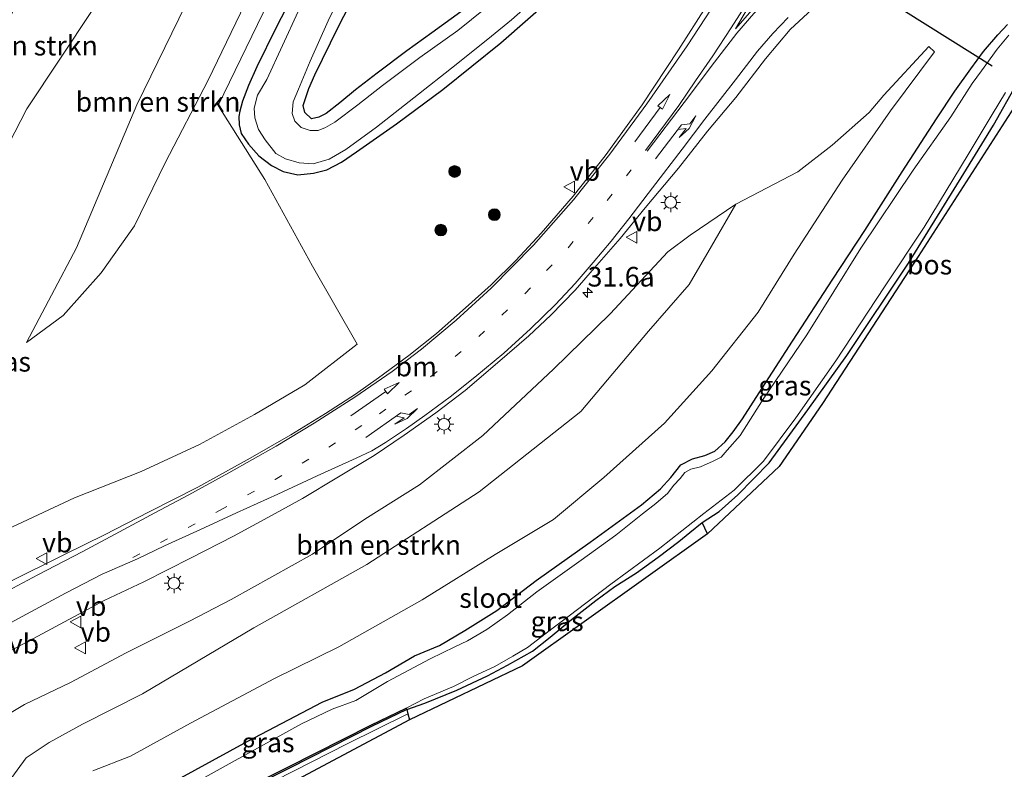
# Model space of a CAD drawing. Units: metres. Extents: x 129997 to 140001, y 512498 to 518753.
# Drawn here: x 131173 to 131299, y 517753 to 517848 of the extents above; entities that cross this region are included whole.
import ezdxf
from ezdxf.enums import TextEntityAlignment as Align

# ---------------------------------------------------------------- set-up
doc = ezdxf.new("R2010")
doc.units = ezdxf.units.M
doc.linetypes.add('VW-1-3_STREEP', pattern=[4, 1, -3])
doc.layers.get('0').update_dxf_attribs({"lineweight": 25})
for name, color, linetype, lineweight in [('B-ME-AM-KILOMETR-S-B1', 7, 'Continuous', 18), ('B-ME-GR-BOMENSTRUIKEN-GV-B6', 93, 'Continuous', 18), ('B-ME-GR-BOOM-S-B1', 93, 'Continuous', 18), ('B-ME-GW-KRUINLIJN-L-B1', 93, 'Continuous', 18), ('B-ME-GW-TEENLIJN-L-B1', 93, 'Continuous', 18), ('B-ME-IE-GRASLAND-GV-B6', 93, 'Continuous', 18), ('B-ME-IE-GRONDWERKLIJN-GROND_INGERICHT-GV-B6', 253, 'Continuous', 18), ('B-ME-IE-MEUBILAIR_WEGMEUBILAIR-LICHTMAST-S-B1', 8, 'Continuous', 18), ('B-ME-OG-WATER-GV-B6', 153, 'Continuous', 18), ('B-ME-VH-VERH_SOORT-BITUMEN-GV-B6', 8, 'IE-TERREINAFSCHEIDING-NATUURLIJK-HOUTWAL', 18), ('B-ME-VW-MARKERING-13STREEP-045-L-B1', 255, 'VW-1-3_STREEP', 18), ('B-ME-VW-MARKERING-PIJLRD750-S-B1', 7, 'Continuous', 18), ('B-ME-VW-MARKERING-PIJLRE750-S-B1', 7, 'Continuous', 18), ('B-ME-VW-MARKERING-STREEP-015-L-B1', 7, 'Continuous', 18), ('B-ME-VW-MARKERING-VLAKMARK-GV-B6', 7, 'Continuous', 18), ('B-ME-VW-MEUBILAIR_WEGMEUBILAIR-VERKEERSBORD-S-B1', 8, 'Continuous', 18)]:
    doc.layers.add(name, color=color, linetype=linetype, lineweight=lineweight)
for name, color, linetype in [('B-ME-GR-BOS-GV-B6', 10, 'Continuous'), ('B-ME-GW-INSTEEKWATERGANG-L-B1', 10, 'Continuous'), ('B-ME-IE-TERREINAFSCHEIDING-HAAGRASTER-L-B1', 10, 'Continuous'), ('B-ME-KG-KADASTRAAL-OPNAMEDTMGRENS-L-B1', 10, 'Continuous'), ('B-ME-KW-DUIKER-L-B1', 10, 'Continuous'), ('B-ME-OB-BESCHOEIING-GV-B6', 10, 'Continuous')]:
    doc.layers.add(name, color=color, linetype=linetype)
doc.styles.add('NLCS-ISO', font='NLCS-ISO.TTF')
doc.linetypes.add('IE-TERREINAFSCHEIDING-NATUURLIJK-HOUTWAL', pattern='A,7,-1.5,[67,NLCS.SHX,S=0.75,R=45,X=0,Y=0],-1.5,7,-1.5,[70,NLCS.SHX,S=0.75,R=0,X=0,Y=0],-1.5', length=20)

# ---------------------------------------------------------------- blocks, each defined once
blk = doc.blocks.new('hecto')
for p, q in [((0, 0.625), (-0.625, 0)), ((0, -0.625), (0, 0.625)), ((-0.625, 0), (0.625, 0)), ((0.625, 0), (0, -0.625))]:
    blk.add_line(p, q)
blk = doc.blocks.new('pijl')
for p, q in [((0, 0, 0.1), (5.45, 0, 0.1)), ((7.5, 0, 0.1), (5.45, 0.375, 0.1)), ((5.45, 0.375, 0.1), (5.45, -0.375, 0.1)), ((5.45, -0.375, 0.1), (7.5, 0, 0.1))]:
    blk.add_line(p, q)
blk = doc.blocks.new('pijlr')
for p, q in [((0, 0, 0.1), (5.45, 0, 0.1)), ((5.45, -0.75, 0.1), (4.7, 0, 0.1)), ((6.2, -0.75, 0.1), (5.45, 0, 0.1)), ((4, -0.75, 0.1), (5.45, -0.75, 0.1)), ((5.7, -1.05, 0.1), (4, -0.75, 0.1)), ((7.5, -0.75, 0.1), (5.7, -1.05, 0.1)), ((7.5, -0.75, 0.1), (6.2, -0.75, 0.1))]:
    blk.add_line(p, q)
blk = doc.blocks.new('boom')
h = blk.add_hatch(color=256)
edge = h.paths.add_edge_path()
edge.add_arc((0, 0), 0.75, 0, 360)
blk.add_circle((0, 0), 0.75)
blk = doc.blocks.new('lantaarnpaal')
for p, q in [((-0.75, 0), (-1.25, 0)), ((-0.88, 0.88), (-0.53, 0.53)), ((0, 0.75), (0, 1.25)), ((0.53, 0.53), (0.88, 0.88)), ((0.75, 0), (1.25, 0)), ((-0.53, -0.53), (-0.88, -0.88)), ((0, -0.75), (0, -1.25)), ((0.53, -0.53), (0.88, -0.88))]:
    blk.add_line(p, q)
blk.add_circle((0, 0), 0.75)
blk = doc.blocks.new('verkeersbord')
for p, q in [((0, 0.75), (-0.75, -0.625)), ((0.75, -0.625), (0, 0.75)), ((-0.75, -0.625), (0.75, -0.625))]:
    blk.add_line(p, q)

msp = doc.modelspace()

# ---------------------------------------------------------------- linework, layer by layer
at = {"layer": 'B-ME-GR-BOMENSTRUIKEN-GV-B6'}
for points in [[(131127.332, 517765.361, 2.384), (131124.768, 517769.244, 4.483), (131131.858, 517780.423, 4.311), (131140.778, 517794.692, 4.213), (131151.626, 517813.584, 4.283), (131162.266, 517831.525, 4.193), (131172.295, 517848.762, 4.083), (131182.631, 517868.362, 3.821), (131191.974, 517885.512, 3.592), (131201.664, 517904.163, 3.899), (131205.24, 517910.463, 3.486), (131205.921, 517911.953, 3.343), (131206.876, 517912.085, 2.865), (131211.464, 517908.905, 0.08), (131205.826, 517895.949, 0.023), (131200.569, 517885.456, 0.007), (131195.246, 517874.586, 0.019), (131189.135, 517863.09, 0.219), (131182.729, 517849.436, 0.064), (131174.293, 517836.762, 0.288), (131165.042, 517818.857, 0.203), (131152.376, 517800.078, 0.68), (131139.038, 517781.5, 1.452), (131127.332, 517765.361, 2.384)], [(131225.582, 517903.639, -2.081), (131225.314, 517901.212, -2.011), (131222.872, 517894.157, -2.085), (131214.477, 517878.299, -2.162), (131206.204, 517858.698, -2.575), (131197.403, 517840.431, -1.921), (131191.943, 517829.898, -1.713), (131188.009, 517821.847, -1.431), (131183.763, 517815.886, -1.092), (131178.942, 517810.446, -1.068), (131174.273, 517807.004, -0.573), (131180.643, 517819.066, -0.671), (131188.318, 517837.311, -0.484), (131198.128, 517857.442, -0.467), (131205.423, 517872.213, -0.537), (131210.767, 517881.837, -0.512), (131215.263, 517893.22, -0.341), (131218.809, 517901.286, -0.32), (131219.609, 517906.233, -0.345), (131225.582, 517903.639, -2.081)], [(131198.128, 517857.442, -0.467), (131188.318, 517837.311, -0.484), (131180.643, 517819.066, -0.671), (131174.273, 517807.004, -0.573), (131178.942, 517810.446, -1.068), (131183.763, 517815.886, -1.092), (131188.009, 517821.847, -1.431), (131191.943, 517829.898, -1.713), (131197.403, 517840.431, -1.921), (131206.204, 517858.698, -2.575)], [(131205.138, 517850.513, -2.587), (131198.703, 517837.214, -2.093), (131204.615, 517827.753, -2.407), (131210.714, 517816.735, -1.966), (131216.415, 517806.782, -1.721), (131209.737, 517801.607, -1.178), (131203.3, 517797.801, -0.904), (131196.301, 517793.971, -0.598), (131188.881, 517790.527, -0.373), (131180.36, 517787.196, 0.019), (131170.423, 517782.553, 0.252)], [(131165.042, 517818.857, 0.203), (131174.293, 517836.762, 0.288), (131182.729, 517849.436, 0.064)], [(131264.638, 517824.613, -2.44), (131272.538, 517828.748, -2.411), (131276.932, 517832.145, -2.399), (131281.64, 517836.317, -2.387), (131283.496, 517838.509, -2.387), (131289.251, 517844.723, -2.309), (131289.977, 517844.032, -2.309), (131284.381, 517836.516, -2.362), (131278.212, 517827.7, -2.489), (131272.098, 517818.232, -2.526), (131267.5, 517810.854, -2.538), (131261.597, 517803.357, -2.599), (131255.545, 517796.705, -2.595), (131247.848, 517789.783, -2.493), (131241.427, 517784.412, -2.493), (131233.984, 517779.961, -2.448), (131224.673, 517774.194, -2.236), (131214.041, 517768.198, -2.089), (131205.875, 517764.147, -2.121), (131195.139, 517758.452, -1.991), (131187.512, 517754.224, -1.835), (131182.693, 517752.376, -1.582)], [(131168.161, 517757.334, 0.697), (131173.984, 517760.847, 0.272), (131179.88, 517763.614, 0.088), (131186.944, 517767.415, -0.234), (131195.012, 517771.448, -0.414), (131200.348, 517774.204, -0.573), (131210.709, 517780.009, -0.945), (131217.374, 517784.466, -0.933), (131224.347, 517788.842, -1.002), (131232.423, 517795.137, -1.227), (131241.398, 517803.573, -1.447), (131248.647, 517810.649, -1.68), (131256.007, 517818.562, -1.852), (131258.824, 517820.654, -2.109), (131264.638, 517824.613, -2.44), (131261.565, 517819.287, -2.26), (131258.713, 517814.397, -2.338), (131253.531, 517808.432, -2.432), (131244.879, 517798.189, -2.366), (131231.945, 517787.946, -2.252), (131217.609, 517778.67, -2.023), (131203.246, 517770.617, -1.905), (131189.039, 517762.206, -1.713), (131181.377, 517758.311, -1.631), (131177.16, 517755.993, -1.476), (131174.232, 517754.013, -1.472), (131171.597, 517750.398, -1.517)], [(131171.597, 517750.398, -1.517), (131174.232, 517754.013, -1.472), (131177.16, 517755.993, -1.476), (131181.377, 517758.311, -1.631), (131189.039, 517762.206, -1.713), (131203.246, 517770.617, -1.905), (131217.609, 517778.67, -2.023), (131231.945, 517787.946, -2.252), (131244.879, 517798.189, -2.366), (131253.531, 517808.432, -2.432), (131258.713, 517814.397, -2.338), (131261.565, 517819.287, -2.26), (131264.638, 517824.613, -2.44)]]:
    msp.add_polyline3d(points, dxfattribs=at)
at = {"layer": 'B-ME-GR-BOS-GV-B6'}
msp.add_polyline3d([(131318.209, 517835.836, -2.812), (131316.843, 517834.858, -2.812), (131302.399, 517840.571, -2.812), (131287.888, 517817.935, -2.812), (131275.695, 517799.196, -2.812), (131270.178, 517791.186, -2.812), (131261.027, 517782.569, -2.693), (131260.343, 517784.019, -2.787), (131262.538, 517785.416, -2.787), (131264.904, 517787.576, -2.787), (131268.917, 517791.645, -2.787), (131273.817, 517798.4, -2.787), (131278.807, 517805.307, -2.742), (131286.659, 517817.083, -2.812), (131293.714, 517828.549, -2.812), (131297.499, 517834.717, -2.812), (131300.518, 517840.048, -2.812), (131301.867, 517841.342, -2.812), (131303.056, 517841.772, -2.812), (131304.609, 517841.533, -2.812), (131317.808, 517836.649, -2.812), (131318.209, 517835.836, -2.812)], dxfattribs=at)
at = {"layer": 'B-ME-GW-INSTEEKWATERGANG-L-B1'}
for points in [[(131229.594, 517849.156, -2.587), (131225.933, 517846.46, -2.583), (131222.743, 517844.16, -2.583), (131218.937, 517841.338, -2.583), (131216.196, 517839.189, -2.452), (131214.172, 517837.553, -2.452), (131212.43, 517836.169, -2.489), (131211.517, 517835.726, -2.513), (131210.589, 517835.499, -2.513), (131209.744, 517836.31, -2.513), (131209.497, 517837.223, -2.538), (131210.245, 517839.362, -2.534), (131210.991, 517841.133, -2.534), (131213.989, 517847.181, -2.53), (131218.358, 517855.74, -2.53)], [(131210.038, 517854.854, -2.758), (131206.037, 517847.079, -2.734), (131203.614, 517842.137, -2.734), (131202.55, 517839.761, -2.734), (131201.764, 517837.751, -2.738), (131201.435, 517836.501, -2.738), (131201.329, 517835.806, -2.738), (131201.348, 517834.749, -2.738), (131201.599, 517833.626, -2.738), (131202.569, 517832.286, -2.738), (131203.88, 517830.778, -2.771), (131205.482, 517829.55, -2.832), (131206.961, 517828.785, -2.869), (131208.852, 517828.385, -2.893), (131210.83, 517828.583, -2.889), (131212.534, 517829.018, -2.889), (131214.409, 517829.997, -2.889), (131216.326, 517831.284, -2.869), (131221.43, 517834.889, -2.869), (131227.293, 517839.245, -2.869), (131234.723, 517845.179, -2.877), (131241.227, 517850.975, -2.955)], [(131193.466, 517751.226, -2.236), (131202.447, 517756.131, -2.334), (131211.947, 517761.119, -2.448), (131216.058, 517762.779, -2.395), (131220.019, 517764.859, -2.411), (131223.711, 517767.02, -2.505), (131226.883, 517768.371, -2.522), (131230.132, 517770.28, -2.595), (131234.197, 517772.819, -2.595), (131239.197, 517776.64, -2.599), (131246.094, 517781.509, -2.644), (131252.649, 517786.3, -2.665), (131255.041, 517788.347, -2.816), (131256.39, 517789.788, -2.828), (131257.657, 517791.372, -2.795), (131259.147, 517792.16, -2.795), (131260.723, 517792.563, -2.795), (131261.97, 517793.129, -2.795), (131263.303, 517794.299, -2.795), (131264.294, 517795.601, -2.795), (131265.489, 517797.257, -2.787), (131267.613, 517800.583, -2.742), (131271.885, 517807.159, -2.746), (131277.02, 517815.042, -2.754), (131281.109, 517821.254, -2.726), (131285.837, 517828.751, -2.636), (131290.244, 517835.512, -2.624), (131292.564, 517839.019, -2.624), (131294.615, 517841.885, -2.575), (131296.233, 517844.102, -2.575), (131298.023, 517846.231, -2.575), (131299.29, 517847.535, -2.575)], [(131222.731, 517760.187, -2.567), (131225.037, 517760.997, -2.66), (131229.104, 517762.655, -2.693), (131233.019, 517764.491, -2.722), (131235.558, 517765.843, -2.722), (131238.758, 517767.611, -2.722), (131241.007, 517769.402, -2.726), (131243.718, 517771.662, -2.726), (131246.796, 517774.106, -2.726), (131249.253, 517775.852, -2.726), (131251.988, 517777.631, -2.726), (131254.759, 517779.611, -2.722), (131257.383, 517781.622, -2.722), (131258.804, 517782.773, -2.722), (131260.343, 517784.019, -2.787), (131262.538, 517785.416, -2.787), (131264.904, 517787.576, -2.787), (131268.917, 517791.645, -2.787), (131273.817, 517798.4, -2.787), (131278.807, 517805.307, -2.742), (131286.659, 517817.083, -2.812), (131293.714, 517828.549, -2.812), (131297.499, 517834.717, -2.812), (131300.518, 517840.048, -2.812)]]:
    msp.add_polyline3d(points, dxfattribs=at)
at = {"layer": 'B-ME-GW-KRUINLIJN-L-B1'}
msp.add_polyline3d([(131212.293, 517915.555, -0.042), (131213.735, 517914.679, -0.042), (131215.446, 517913.186, -0.12), (131216.695, 517911.665, -0.206), (131218.348, 517909.794, -0.259), (131219.146, 517908.426, -0.259), (131219.609, 517906.233, -0.345), (131218.809, 517901.286, -0.32), (131215.263, 517893.22, -0.341), (131210.767, 517881.837, -0.512), (131205.423, 517872.213, -0.537), (131198.128, 517857.442, -0.467), (131188.318, 517837.311, -0.484), (131180.643, 517819.066, -0.671), (131174.273, 517807.004, -0.573)], dxfattribs=at)
at = {"layer": 'B-ME-GW-TEENLIJN-L-B1'}
for points in [[(131174.273, 517807.004, -0.573), (131178.942, 517810.446, -1.068), (131183.763, 517815.886, -1.092), (131188.009, 517821.847, -1.431), (131191.943, 517829.898, -1.713), (131197.403, 517840.431, -1.921), (131206.204, 517858.698, -2.575), (131214.477, 517878.299, -2.162), (131222.872, 517894.157, -2.085), (131225.314, 517901.212, -2.011), (131225.582, 517903.639, -2.081), (131225.549, 517905.372, -2.089), (131225.249, 517906.881, -2.093), (131224.902, 517908.27, -2.052), (131224.301, 517909.186, -1.982), (131223.228, 517910.683, -2.007), (131221.84, 517912.1, -2.003), (131217.54, 517915.918, -1.978), (131214.193, 517918.956, -2.011), (131209.418, 517922.777, -2.015)], [(131066.951, 517682.368, 4.899), (131073.536, 517691.997, 4.56), (131080.674, 517702.028, 4.458), (131087.698, 517710.6, 4.373), (131095.569, 517722.153, 3.915), (131104.755, 517734.476, 3.552), (131112.994, 517745.318, 3.2), (131120.117, 517754.932, 2.792), (131125.261, 517761.633, 2.424), (131127.332, 517765.361, 2.384), (131139.038, 517781.5, 1.452), (131152.376, 517800.078, 0.68), (131165.042, 517818.857, 0.203), (131174.293, 517836.762, 0.288), (131182.729, 517849.436, 0.064), (131189.135, 517863.09, 0.219), (131195.246, 517874.586, 0.019), (131200.569, 517885.456, 0.007), (131205.826, 517895.949, 0.023), (131211.464, 517908.905, 0.08), (131212.38, 517911.355, 0.105), (131212.591, 517913.041, 0.08), (131212.576, 517914.401, 0.007), (131212.293, 517915.555, -0.042)], [(131144.184, 517718.961, -1.815), (131147.081, 517724.988, -1.611), (131153.125, 517731.81, -1.566), (131159.279, 517738.957, -1.333), (131166.221, 517744.967, -1.464), (131171.597, 517750.398, -1.517), (131174.232, 517754.013, -1.472), (131177.16, 517755.993, -1.476), (131181.377, 517758.311, -1.631), (131189.039, 517762.206, -1.713), (131203.246, 517770.617, -1.905), (131217.609, 517778.67, -2.023), (131231.945, 517787.946, -2.252), (131244.879, 517798.189, -2.366), (131253.531, 517808.432, -2.432), (131258.713, 517814.397, -2.338), (131261.565, 517819.287, -2.26), (131264.638, 517824.613, -2.44)]]:
    msp.add_polyline3d(points, dxfattribs=at)
at = {"layer": 'B-ME-IE-GRASLAND-GV-B6'}
for points in [[(131232.714, 517849.568, -3.204), (131229.217, 517846.763, -3.204), (131224.399, 517843.333, -3.204), (131219.642, 517839.776, -3.204), (131216.468, 517837.292, -3.204), (131213.563, 517835.098, -3.204), (131212.356, 517834.392, -3.204), (131211.419, 517834.016, -3.204), (131210.391, 517834.005, -3.204), (131209.25, 517834.383, -3.204), (131208.474, 517835.229, -3.204), (131208.103, 517836.189, -3.204), (131208.232, 517837.679, -3.204), (131208.94, 517839.293, -3.204), (131210.399, 517842.874, -3.204), (131212.722, 517848.02, -3.204), (131217.125, 517856.908, -3.204)], [(131229.594, 517849.156, -2.587), (131225.933, 517846.46, -2.583), (131222.743, 517844.16, -2.583), (131218.937, 517841.338, -2.583), (131216.196, 517839.189, -2.452), (131214.172, 517837.553, -2.452), (131212.43, 517836.169, -2.489), (131211.517, 517835.726, -2.513), (131210.589, 517835.499, -2.513), (131209.744, 517836.31, -2.513), (131209.497, 517837.223, -2.538), (131210.245, 517839.362, -2.534), (131210.991, 517841.133, -2.534), (131213.989, 517847.181, -2.53), (131218.358, 517855.74, -2.53)], [(131218.358, 517855.74, -2.53), (131213.989, 517847.181, -2.53), (131210.991, 517841.133, -2.534), (131210.245, 517839.362, -2.534), (131209.497, 517837.223, -2.538), (131209.744, 517836.31, -2.513), (131210.589, 517835.499, -2.513), (131211.517, 517835.726, -2.513), (131212.43, 517836.169, -2.489), (131214.172, 517837.553, -2.452), (131216.196, 517839.189, -2.452), (131218.937, 517841.338, -2.583), (131222.743, 517844.16, -2.583), (131225.933, 517846.46, -2.583), (131229.594, 517849.156, -2.587)], [(131210.038, 517854.854, -2.758), (131206.037, 517847.079, -2.734), (131203.614, 517842.137, -2.734), (131202.55, 517839.761, -2.734), (131201.764, 517837.751, -2.738), (131201.435, 517836.501, -2.738), (131201.329, 517835.806, -2.738), (131201.348, 517834.749, -2.738), (131201.599, 517833.626, -2.738), (131202.569, 517832.286, -2.738), (131203.88, 517830.778, -2.771), (131205.482, 517829.55, -2.832), (131206.961, 517828.785, -2.869), (131208.852, 517828.385, -2.893), (131210.83, 517828.583, -2.889), (131212.534, 517829.018, -2.889), (131214.409, 517829.997, -2.889), (131216.326, 517831.284, -2.869), (131221.43, 517834.889, -2.869), (131227.293, 517839.245, -2.869), (131234.723, 517845.179, -2.877), (131241.227, 517850.975, -2.955)], [(131241.227, 517850.975, -2.955), (131234.723, 517845.179, -2.877), (131227.293, 517839.245, -2.869), (131221.43, 517834.889, -2.869), (131216.326, 517831.284, -2.869), (131214.409, 517829.997, -2.889), (131212.534, 517829.018, -2.889), (131210.83, 517828.583, -2.889), (131208.852, 517828.385, -2.893), (131206.961, 517828.785, -2.869), (131205.482, 517829.55, -2.832), (131203.88, 517830.778, -2.771), (131202.569, 517832.286, -2.738), (131201.599, 517833.626, -2.738), (131201.348, 517834.749, -2.738), (131201.329, 517835.806, -2.738), (131201.435, 517836.501, -2.738), (131201.764, 517837.751, -2.738), (131202.55, 517839.761, -2.734), (131203.614, 517842.137, -2.734), (131206.037, 517847.079, -2.734), (131210.038, 517854.854, -2.758)], [(131209.007, 517829.914, -3.204), (131210.803, 517829.763, -3.204), (131212.826, 517830.377, -3.204), (131214.944, 517831.613, -3.204), (131218.863, 517834.461, -3.204), (131223.614, 517838.194, -3.204), (131229.006, 517842.435, -3.204), (131233.531, 517846.064, -3.204), (131236.06, 517848.117, -3.204), (131240.356, 517851.958, -3.204)], [(131168.178, 517765.553, 0.689), (131175.713, 517769.546, 0.362), (131180.831, 517772.318, 0.162), (131184.135, 517774.102, 0.039), (131189.19, 517776.457, -0.145), (131195.221, 517779.547, -0.373), (131200.627, 517782.297, -0.496), (131205.497, 517784.91, -0.635), (131209.419, 517787.101, -0.761), (131213.805, 517789.716, -0.806), (131218.559, 517792.584, -0.921), (131222.394, 517795.169, -0.998), (131226.418, 517798.023, -1.125), (131230.148, 517800.875, -1.206), (131234.277, 517804.404, -1.296), (131238.272, 517807.818, -1.415), (131241.063, 517810.472, -1.464), (131244.187, 517813.651, -1.574), (131246.653, 517816.52, -1.648), (131249.894, 517820.25, -1.746), (131253.119, 517824.172, -1.848), (131257.326, 517829.233, -1.921), (131261.062, 517833.941, -2.011), (131264.633, 517838.228, -1.974), (131268.423, 517843.136, -2.064), (131271.588, 517846.91, -2.052), (131274.926, 517850.007, -2.076)], [(131170.423, 517782.553, 0.252), (131180.36, 517787.196, 0.019), (131188.881, 517790.527, -0.373), (131196.301, 517793.971, -0.598), (131203.3, 517797.801, -0.904), (131209.737, 517801.607, -1.178), (131216.415, 517806.782, -1.721), (131210.714, 517816.735, -1.966), (131204.615, 517827.753, -2.407), (131198.703, 517837.214, -2.093), (131205.138, 517850.513, -2.587)], [(131260.891, 517849.819, -1.938), (131257.362, 517844.289, -1.929), (131252.703, 517837.271, -1.946), (131248.003, 517830.78, -1.942), (131243.909, 517825.659, -1.778), (131239.844, 517820.926, -1.705), (131236.609, 517817.454, -1.652), (131233.492, 517814.349, -1.55), (131230.188, 517811.388, -1.394), (131226.521, 517808.153, -1.366), (131222.998, 517805.323, -1.325), (131219.136, 517802.486, -1.243), (131216.204, 517800.408, -1.137), (131212.365, 517797.933, -1.064), (131207.96, 517795.231, -0.916), (131202.774, 517792.245, -0.606), (131196.087, 517788.521, -0.381), (131189.893, 517785.385, -0.104), (131184.213, 517782.451, -0.002), (131179.172, 517779.998, 0.256), (131171.932, 517776.394, 0.619)], [(131208.884, 517849.197, -3.204), (131204.889, 517840.519, -3.204), (131203.697, 517838.516, -3.204), (131203.284, 517836.861, -3.204), (131203.376, 517835.615, -3.204), (131203.832, 517834.164, -3.204), (131204.652, 517832.837, -3.204), (131206.031, 517831.082, -3.204), (131207.258, 517830.388, -3.204), (131209.007, 517829.914, -3.204)], [(131193.466, 517751.226, -2.236), (131202.447, 517756.131, -2.334), (131211.947, 517761.119, -2.448), (131216.058, 517762.779, -2.395), (131220.019, 517764.859, -2.411), (131223.711, 517767.02, -2.505), (131226.883, 517768.371, -2.522), (131230.132, 517770.28, -2.595), (131234.197, 517772.819, -2.595), (131239.197, 517776.64, -2.599), (131246.094, 517781.509, -2.644), (131252.649, 517786.3, -2.665), (131255.041, 517788.347, -2.816), (131256.39, 517789.788, -2.828), (131257.657, 517791.372, -2.795), (131259.147, 517792.16, -2.795), (131260.723, 517792.563, -2.795), (131261.97, 517793.129, -2.795), (131263.303, 517794.299, -2.795), (131264.294, 517795.601, -2.795), (131265.489, 517797.257, -2.787), (131267.613, 517800.583, -2.742), (131271.885, 517807.159, -2.746), (131277.02, 517815.042, -2.754), (131281.109, 517821.254, -2.726), (131285.837, 517828.751, -2.636), (131290.244, 517835.512, -2.624), (131292.564, 517839.019, -2.624), (131294.615, 517841.885, -2.575), (131296.233, 517844.102, -2.575), (131298.023, 517846.231, -2.575), (131299.29, 517847.535, -2.575)], [(131299.29, 517847.535, -2.575), (131298.023, 517846.231, -2.575), (131296.233, 517844.102, -2.575), (131294.615, 517841.885, -2.575), (131292.564, 517839.019, -2.624), (131290.244, 517835.512, -2.624), (131285.837, 517828.751, -2.636), (131281.109, 517821.254, -2.726), (131277.02, 517815.042, -2.754), (131271.885, 517807.159, -2.746), (131267.613, 517800.583, -2.742), (131265.489, 517797.257, -2.787), (131264.294, 517795.601, -2.795), (131263.303, 517794.299, -2.795), (131261.97, 517793.129, -2.795), (131260.723, 517792.563, -2.795), (131259.147, 517792.16, -2.795), (131257.657, 517791.372, -2.795), (131256.39, 517789.788, -2.828), (131255.041, 517788.347, -2.816), (131252.649, 517786.3, -2.665), (131246.094, 517781.509, -2.644), (131239.197, 517776.64, -2.599), (131234.197, 517772.819, -2.595), (131230.132, 517770.28, -2.595), (131226.883, 517768.371, -2.522), (131223.711, 517767.02, -2.505), (131220.019, 517764.859, -2.411), (131216.058, 517762.779, -2.395), (131211.947, 517761.119, -2.448), (131202.447, 517756.131, -2.334), (131193.466, 517751.226, -2.236)], [(131299.429, 517846.191, -3.093), (131297.952, 517844.408, -3.093), (131295.945, 517841.634, -3.093), (131294.785, 517840.02, -3.093), (131292.032, 517835.742, -3.093), (131287.238, 517828.941, -3.093), (131280.57, 517819.031, -3.093), (131273.695, 517807.982, -3.093), (131268.117, 517799.771, -3.093), (131265.218, 517795.119, -3.093), (131263.567, 517793.265, -3.093), (131262.785, 517792.358, -3.093), (131261.761, 517791.838, -3.093), (131260.14, 517791.128, -3.093), (131258.936, 517790.837, -3.093), (131258.163, 517790.408, -3.093), (131257.571, 517789.643, -3.093), (131256.727, 517788.731, -3.093), (131256.002, 517787.773, -3.093), (131254.457, 517786.464, -3.093), (131252.778, 517785.133, -3.093), (131249.355, 517782.435, -3.093), (131244.951, 517779.248, -3.093), (131239.302, 517775.184, -3.093), (131235.572, 517772.248, -3.093), (131232.926, 517770.408, -3.093), (131230.471, 517768.94, -3.093), (131228.824, 517768.167, -3.093), (131225.705, 517766.63, -3.093), (131220.262, 517763.772, -3.093), (131216.237, 517761.325, -3.093), (131213.201, 517760.218, -3.093), (131209.293, 517758.373, -3.093), (131200.464, 517753.494, -3.093), (131190.529, 517747.959, -3.093)], [(131182.693, 517752.376, -1.582), (131187.512, 517754.224, -1.835), (131195.139, 517758.452, -1.991), (131205.875, 517764.147, -2.121), (131214.041, 517768.198, -2.089), (131224.673, 517774.194, -2.236), (131233.984, 517779.961, -2.448), (131241.427, 517784.412, -2.493), (131247.848, 517789.783, -2.493), (131255.545, 517796.705, -2.595), (131261.597, 517803.357, -2.599), (131267.5, 517810.854, -2.538), (131272.098, 517818.232, -2.526), (131278.212, 517827.7, -2.489), (131284.381, 517836.516, -2.362), (131289.977, 517844.032, -2.309), (131289.251, 517844.723, -2.309), (131283.496, 517838.509, -2.387), (131281.64, 517836.317, -2.387), (131276.932, 517832.145, -2.399), (131272.538, 517828.748, -2.411), (131264.638, 517824.613, -2.44), (131258.824, 517820.654, -2.109), (131256.007, 517818.562, -1.852), (131248.647, 517810.649, -1.68), (131241.398, 517803.573, -1.447), (131232.423, 517795.137, -1.227), (131224.347, 517788.842, -1.002), (131217.374, 517784.466, -0.933), (131210.709, 517780.009, -0.945), (131200.348, 517774.204, -0.573), (131195.012, 517771.448, -0.414), (131186.944, 517767.415, -0.234), (131179.88, 517763.614, 0.088), (131173.984, 517760.847, 0.272), (131168.161, 517757.334, 0.697)], [(131300.518, 517840.048, -2.812), (131297.499, 517834.717, -2.812), (131293.714, 517828.549, -2.812), (131286.659, 517817.083, -2.812), (131278.807, 517805.307, -2.742), (131273.817, 517798.4, -2.787), (131268.917, 517791.645, -2.787), (131264.904, 517787.576, -2.787), (131262.538, 517785.416, -2.787), (131260.343, 517784.019, -2.787), (131258.804, 517782.773, -2.722), (131257.383, 517781.622, -2.722), (131254.759, 517779.611, -2.722), (131251.988, 517777.631, -2.726), (131249.253, 517775.852, -2.726), (131246.796, 517774.106, -2.726), (131243.718, 517771.662, -2.726), (131241.007, 517769.402, -2.726), (131238.758, 517767.611, -2.722), (131235.558, 517765.843, -2.722), (131233.019, 517764.491, -2.722), (131229.104, 517762.655, -2.693), (131225.037, 517760.997, -2.66), (131222.731, 517760.187, -2.567), (131222.644, 517760.367, -3.093), (131224.951, 517761.543, -3.093), (131228.689, 517763.142, -3.093), (131231.278, 517764.444, -3.093), (131233.925, 517765.68, -3.093), (131236.235, 517767.006, -3.093), (131238.1, 517768.092, -3.093), (131241.041, 517770.341, -3.093), (131243.434, 517772.149, -3.093), (131248.737, 517776.163, -3.093), (131254.976, 517780.758, -3.093), (131260.569, 517785.174, -3.093), (131264.451, 517788.172, -3.093), (131268.185, 517791.845, -3.093), (131272.319, 517797.365, -3.093), (131277.409, 517804.666, -3.093), (131283.612, 517814.086, -3.093), (131288.662, 517821.708, -3.093), (131294.282, 517830.963, -3.093), (131297.329, 517836.05, -3.093), (131299.003, 517838.855, -3.093)], [(131261.027, 517782.569, -2.693), (131237.482, 517765.741, -2.726), (131223.063, 517758.851, -2.656), (131222.873, 517759.617, -2.605), (131222.731, 517760.187, -2.567), (131225.037, 517760.997, -2.66), (131229.104, 517762.655, -2.693), (131233.019, 517764.491, -2.722), (131235.558, 517765.843, -2.722), (131238.758, 517767.611, -2.722), (131241.007, 517769.402, -2.726), (131243.718, 517771.662, -2.726), (131246.796, 517774.106, -2.726), (131249.253, 517775.852, -2.726), (131251.988, 517777.631, -2.726), (131254.759, 517779.611, -2.722), (131257.383, 517781.622, -2.722), (131258.804, 517782.773, -2.722), (131260.343, 517784.019, -2.787), (131261.027, 517782.569, -2.693)], [(131197.084, 517747.37, -2.628), (131207.754, 517752.708, -2.624), (131218.231, 517758.028, -2.611), (131222.731, 517760.187, -2.567), (131222.873, 517759.617, -2.605), (131215.105, 517755.825, -2.473), (131205.928, 517751.131, -2.477)]]:
    msp.add_polyline3d(points, dxfattribs=at)
at = {"layer": 'B-ME-IE-GRONDWERKLIJN-GROND_INGERICHT-GV-B6'}
msp.add_polyline3d([(131223.063, 517758.851, -2.656), (131181.516, 517736.735, -2.64), (131155.718, 517707.082, -2.456), (131130.182, 517677.843, -2.456), (131110.345, 517654.773, -2.456), (131111.64, 517653.412, -2.456), (131110.993, 517652.203, -2.387), (131108.482, 517653.351, -2.285), (131109.996, 517656.289, -2.403), (131121.136, 517669.187, -2.326), (131134.321, 517684.638, -2.289), (131149.969, 517702.16, -2.211), (131165.04, 517720.251, -2.195), (131169.546, 517725.375, -2.211), (131174.387, 517731.031, -2.326), (131180.551, 517737.764, -2.366), (131185.936, 517740.789, -2.477), (131197.063, 517746.604, -2.485), (131205.928, 517751.131, -2.477), (131215.105, 517755.825, -2.473), (131222.873, 517759.617, -2.605), (131223.063, 517758.851, -2.656)], dxfattribs=at)
at = {"layer": 'B-ME-IE-TERREINAFSCHEIDING-HAAGRASTER-L-B1'}
msp.add_polyline3d([(131222.731, 517760.187, -2.567), (131222.873, 517759.617, -2.605), (131223.063, 517758.851, -2.656)], dxfattribs=at)
at = {"layer": 'B-ME-KG-KADASTRAAL-OPNAMEDTMGRENS-L-B1'}
msp.add_polyline3d([(131302.399, 517840.571, -2.812), (131287.888, 517817.935, -2.812), (131275.695, 517799.196, -2.812), (131270.178, 517791.186, -2.812), (131261.027, 517782.569, -2.693), (131237.482, 517765.741, -2.726), (131223.063, 517758.851, -2.656), (131181.516, 517736.735, -2.64)], dxfattribs=at)
at = {"layer": 'B-ME-KW-DUIKER-L-B1'}
msp.add_line((131255.581, 517868.448, -3.2), (131297.334, 517842.267, -3.085), dxfattribs=at)
at = {"layer": 'B-ME-OB-BESCHOEIING-GV-B6'}
msp.add_polyline3d([(131196.994, 517747.549, -3.093), (131207.664, 517752.887, -3.093), (131218.142, 517758.207, -3.093), (131222.644, 517760.367, -3.093), (131222.731, 517760.187, -2.567), (131218.231, 517758.028, -2.611), (131207.754, 517752.708, -2.624), (131197.084, 517747.37, -2.628)], dxfattribs=at)
at = {"layer": 'B-ME-OG-WATER-GV-B6'}
for points in [[(131217.125, 517856.908, -3.204), (131212.722, 517848.02, -3.204), (131210.399, 517842.874, -3.204), (131208.94, 517839.293, -3.204), (131208.232, 517837.679, -3.204), (131208.103, 517836.189, -3.204), (131208.474, 517835.229, -3.204), (131209.25, 517834.383, -3.204), (131210.391, 517834.005, -3.204), (131211.419, 517834.016, -3.204), (131212.356, 517834.392, -3.204), (131213.563, 517835.098, -3.204), (131216.468, 517837.292, -3.204), (131219.642, 517839.776, -3.204), (131224.399, 517843.333, -3.204), (131229.217, 517846.763, -3.204), (131232.714, 517849.568, -3.204)], [(131240.356, 517851.958, -3.204), (131236.06, 517848.117, -3.204), (131233.531, 517846.064, -3.204), (131229.006, 517842.435, -3.204), (131223.614, 517838.194, -3.204), (131218.863, 517834.461, -3.204), (131214.944, 517831.613, -3.204), (131212.826, 517830.377, -3.204), (131210.803, 517829.763, -3.204), (131209.007, 517829.914, -3.204), (131207.258, 517830.388, -3.204), (131206.031, 517831.082, -3.204), (131204.652, 517832.837, -3.204), (131203.832, 517834.164, -3.204), (131203.376, 517835.615, -3.204), (131203.284, 517836.861, -3.204), (131203.697, 517838.516, -3.204), (131204.889, 517840.519, -3.204), (131208.884, 517849.197, -3.204)], [(131190.529, 517747.959, -3.093), (131200.464, 517753.494, -3.093), (131209.293, 517758.373, -3.093), (131213.201, 517760.218, -3.093), (131216.237, 517761.325, -3.093), (131220.262, 517763.772, -3.093), (131225.705, 517766.63, -3.093), (131228.824, 517768.167, -3.093), (131230.471, 517768.94, -3.093), (131232.926, 517770.408, -3.093), (131235.572, 517772.248, -3.093), (131239.302, 517775.184, -3.093), (131244.951, 517779.248, -3.093), (131249.355, 517782.435, -3.093), (131252.778, 517785.133, -3.093), (131254.457, 517786.464, -3.093), (131256.002, 517787.773, -3.093), (131256.727, 517788.731, -3.093), (131257.571, 517789.643, -3.093), (131258.163, 517790.408, -3.093), (131258.936, 517790.837, -3.093), (131260.14, 517791.128, -3.093), (131261.761, 517791.838, -3.093), (131262.785, 517792.358, -3.093), (131263.567, 517793.265, -3.093), (131265.218, 517795.119, -3.093), (131268.117, 517799.771, -3.093), (131273.695, 517807.982, -3.093), (131280.57, 517819.031, -3.093), (131287.238, 517828.941, -3.093), (131292.032, 517835.742, -3.093), (131294.785, 517840.02, -3.093), (131295.945, 517841.634, -3.093), (131297.952, 517844.408, -3.093), (131299.429, 517846.191, -3.093)], [(131299.003, 517838.855, -3.093), (131297.329, 517836.05, -3.093), (131294.282, 517830.963, -3.093), (131288.662, 517821.708, -3.093), (131283.612, 517814.086, -3.093), (131277.409, 517804.666, -3.093), (131272.319, 517797.365, -3.093), (131268.185, 517791.845, -3.093), (131264.451, 517788.172, -3.093), (131260.569, 517785.174, -3.093), (131254.976, 517780.758, -3.093), (131248.737, 517776.163, -3.093), (131243.434, 517772.149, -3.093), (131241.041, 517770.341, -3.093), (131238.1, 517768.092, -3.093), (131236.235, 517767.006, -3.093), (131233.925, 517765.68, -3.093), (131231.278, 517764.444, -3.093), (131228.689, 517763.142, -3.093), (131224.951, 517761.543, -3.093), (131222.644, 517760.367, -3.093), (131218.142, 517758.207, -3.093), (131207.664, 517752.887, -3.093), (131196.994, 517747.549, -3.093)]]:
    msp.add_polyline3d(points, dxfattribs=at)
at = {"layer": 'B-ME-VH-VERH_SOORT-BITUMEN-GV-B6'}
for points in [[(131274.926, 517850.007, -2.076), (131271.588, 517846.91, -2.052), (131268.423, 517843.136, -2.064), (131264.633, 517838.228, -1.974), (131261.062, 517833.941, -2.011), (131257.326, 517829.233, -1.921), (131253.119, 517824.172, -1.848), (131249.894, 517820.25, -1.746), (131246.653, 517816.52, -1.648), (131244.187, 517813.651, -1.574), (131241.063, 517810.472, -1.464), (131238.272, 517807.818, -1.415), (131234.277, 517804.404, -1.296), (131230.148, 517800.875, -1.206), (131226.418, 517798.023, -1.125), (131222.394, 517795.169, -0.998), (131218.559, 517792.584, -0.921), (131213.805, 517789.716, -0.806), (131209.419, 517787.101, -0.761), (131205.497, 517784.91, -0.635), (131200.627, 517782.297, -0.496), (131195.221, 517779.547, -0.373), (131189.19, 517776.457, -0.145), (131184.135, 517774.102, 0.039), (131180.831, 517772.318, 0.162), (131175.713, 517769.546, 0.362), (131168.178, 517765.553, 0.689)], [(131171.932, 517776.394, 0.619), (131179.172, 517779.998, 0.256), (131184.213, 517782.451, -0.002), (131189.893, 517785.385, -0.104), (131196.087, 517788.521, -0.381), (131202.774, 517792.245, -0.606), (131207.96, 517795.231, -0.916), (131212.365, 517797.933, -1.064), (131216.204, 517800.408, -1.137), (131219.136, 517802.486, -1.243), (131222.998, 517805.323, -1.325), (131226.521, 517808.153, -1.366), (131230.188, 517811.388, -1.394), (131233.492, 517814.349, -1.55), (131236.609, 517817.454, -1.652), (131239.844, 517820.926, -1.705), (131243.909, 517825.659, -1.778), (131248.003, 517830.78, -1.942), (131252.703, 517837.271, -1.946), (131257.362, 517844.289, -1.929), (131260.891, 517849.819, -1.938)]]:
    msp.add_polyline3d(points, dxfattribs=at)
at = {"layer": 'B-ME-VW-MARKERING-13STREEP-045-L-B1'}
msp.add_polyline3d([(131187.825, 517779.575, -0.079), (131198.935, 517785.597, -0.43), (131205.953, 517789.525, -0.684), (131212.794, 517793.651, -0.827), (131219.254, 517797.903, -1.035), (131225.804, 517802.66, -1.137), (131231.903, 517807.737, -1.317), (131237.796, 517813.243, -1.484), (131243.296, 517819.073, -1.607), (131248.274, 517825.098, -1.754), (131251.324, 517829.004, -1.778)], dxfattribs=at)
at = {"layer": 'B-ME-VW-MARKERING-STREEP-015-L-B1'}
for points in [[(131253.338, 517831.396, -1.852), (131258.064, 517837.597, -1.84), (131261.93, 517842.728, -1.856), (131264.795, 517846.422, -1.917), (131266.936, 517848.946, -1.872), (131269.157, 517851.421, -1.909), (131270.908, 517853.163, -1.929), (131273.201, 517855.278, -1.921), (131275.39, 517856.844, -1.876), (131277.483, 517858.215, -1.925), (131280.734, 517859.989, -1.889), (131283.874, 517861.371, -1.876), (131286.687, 517862.339, -1.876), (131289.346, 517863.025, -1.864), (131292.039, 517863.578, -1.827), (131294.629, 517863.904, -1.835), (131297.471, 517864.117, -1.835), (131300.647, 517864.017, -1.84)], [(131169.287, 517773.96, 0.803), (131175.712, 517777.349, 0.472), (131181.338, 517780.282, 0.174), (131186.128, 517782.86, 0.002), (131190.631, 517785.27, -0.19), (131194.942, 517787.577, -0.357), (131200.047, 517790.368, -0.602), (131206.061, 517793.754, -0.81), (131210.932, 517796.697, -1.027), (131216.103, 517800.026, -1.149), (131220.843, 517803.291, -1.284), (131224.584, 517806.12, -1.317), (131229.034, 517809.817, -1.435), (131233.481, 517813.912, -1.488), (131238.861, 517819.376, -1.607), (131243.948, 517825.19, -1.713), (131248.599, 517831.011, -1.876), (131253.312, 517837.425, -1.925), (131258.446, 517844.818, -1.958), (131264.565, 517854.218, -1.905)], [(131266.2, 517850.408, -1.88), (131264.05, 517847.097, -1.88), (131261.719, 517843.542, -1.893), (131259.508, 517840.336, -1.864), (131257.389, 517837.215, -1.844), (131253.143, 517831.478, -1.852)], [(131271.312, 517848.44, -1.876), (131269.368, 517846.385, -1.913), (131267.431, 517844.123, -1.905), (131264.603, 517840.491, -1.864), (131260.715, 517835.451, -1.713), (131257.816, 517831.621, -1.778), (131254.046, 517826.715, -1.717), (131251.024, 517822.77, -1.697), (131248.763, 517819.888, -1.684), (131246.481, 517817.182, -1.599), (131244.197, 517814.493, -1.529), (131241.673, 517811.824, -1.349), (131238.495, 517808.749, -1.239), (131235.067, 517805.609, -1.149), (131231.382, 517802.556, -1.092), (131228.242, 517800.072, -1.068), (131225.03, 517797.696, -0.978), (131222.672, 517796.03, -0.921), (131219.991, 517794.239, -0.863), (131218.275, 517793.177, -0.851), (131216.249, 517792.218, -0.847), (131211.29, 517789.967, -0.786), (131206.267, 517787.652, -0.643), (131201.028, 517785.266, -0.561), (131196.431, 517783.147, -0.435), (131191.836, 517781.048, -0.042), (131188.391, 517779.405, 0.019), (131183.899, 517777.427, 0.231), (131179.231, 517775.015, 0.337), (131173.693, 517772.065, 0.501), (131167.817, 517768.856, 0.827)]]:
    msp.add_polyline3d(points, dxfattribs=at)
at = {"layer": 'B-ME-VW-MARKERING-VLAKMARK-GV-B6'}
msp.add_polyline3d([(131269.674, 517854.963, -1.852), (131269.868, 517854.565, -1.852), (131270.086, 517854.198, -1.852), (131270.411, 517854.024, -1.852), (131271.011, 517853.911, -1.86), (131269.985, 517852.93, -1.864), (131269.02, 517851.942, -1.884), (131268.02, 517850.814, -1.889), (131267.174, 517849.926, -1.884), (131266.416, 517849.062, -1.884), (131264.594, 517846.984, -1.848), (131266.157, 517849.557, -1.848), (131268.099, 517852.498, -1.856), (131269.674, 517854.963, -1.852)], dxfattribs=at)

# ---------------------------------------------------------------- block references
at = {"layer": 'B-ME-AM-KILOMETR-S-B1', "rotation": 90}
msp.add_blockref('hecto', (131245.763, 517813.341, -1.525), dxfattribs=at)
at = {"layer": 'B-ME-GR-BOOM-S-B1', "rotation": 90}
for p in [(131228.817, 517828.791, -2.387), (131233.885, 517823.288, -2.293), (131227.06, 517821.316, -2.248)]:
    msp.add_blockref('boom', p, dxfattribs=at)
at = {"layer": 'B-ME-IE-MEUBILAIR_WEGMEUBILAIR-LICHTMAST-S-B1', "rotation": 90}
for p in [(131256.352, 517824.85, -1.848), (131227.463, 517796.563, -1.125), (131193.064, 517776.291, -0.145)]:
    msp.add_blockref('lantaarnpaal', p, dxfattribs=at)
at = {"layer": 'B-ME-VW-MARKERING-PIJLRD750-S-B1'}
for p, rotation in [((131251.79, 517832.555, -1.84), 53.6), ((131215.579, 517797.64, -1.08), 34.59999999999999)]:
    msp.add_blockref('pijl', p, dxfattribs=dict(at, rotation=rotation))
at = {"layer": 'B-ME-VW-MARKERING-PIJLRE750-S-B1'}
for p, rotation in [((131254.398, 517830.41, -1.811), 52.4), ((131217.492, 517794.893, -0.929), 34.9)]:
    msp.add_blockref('pijlr', p, dxfattribs=dict(at, rotation=rotation))
at = {"layer": 'B-ME-VW-MEUBILAIR_WEGMEUBILAIR-VERKEERSBORD-S-B1', "rotation": 90}
for p in [(131243.481, 517826.825, -1.831), (131251.428, 517820.4, -1.66), (131176.242, 517779.434, 0.358), (131180.555, 517771.35, 0.297), (131181.143, 517768.051, 0.268)]:
    msp.add_blockref('verkeersbord', p, dxfattribs=at)

# ---------------------------------------------------------------- texts
at = {"layer": 'B-ME-AM-KILOMETR-S-B1', "ltscale": 0.2, "style": 'NLCS-ISO'}
msp.add_text('31.6a', height=2.5, dxfattribs=at).set_placement((131245.763, 517813.341, -1.525), align=Align.BOTTOM_LEFT)
at = {"layer": 'B-ME-GR-BOMENSTRUIKEN-GV-B6', "ltscale": 0.2, "style": 'NLCS-ISO'}
for p in [(131172.845, 517844.8379), (131191.0218, 517837.6723), (131219.129, 517781.1647)]:
    msp.add_text('bmn en strkn', height=2.5, dxfattribs=at).set_placement(p, align=Align.MIDDLE_CENTER)
at = {"layer": 'B-ME-GR-BOS-GV-B6', "ltscale": 0.2, "style": 'NLCS-ISO'}
msp.add_text('bos', height=2.5, dxfattribs=at).set_placement((131289.3411, 517816.911), align=Align.MIDDLE_CENTER)
at = {"layer": 'B-ME-IE-GRASLAND-GV-B6', "ltscale": 0.2, "style": 'NLCS-ISO'}
for p in [(131171.4445, 517804.526), (131270.903, 517801.4895), (131241.879, 517771.435), (131205.035, 517755.9945)]:
    msp.add_text('gras', height=2.5, dxfattribs=at).set_placement(p, align=Align.MIDDLE_CENTER)
at = {"layer": 'B-ME-OG-WATER-GV-B6', "ltscale": 0.2, "style": 'NLCS-ISO'}
msp.add_text('sloot', height=2.5, dxfattribs=at).set_placement((131233.4042, 517774.4033), align=Align.MIDDLE_CENTER)
at = {"layer": 'B-ME-VW-MARKERING-13STREEP-045-L-B1', "ltscale": 0.2, "style": 'NLCS-ISO'}
msp.add_text('bm', height=2.5, dxfattribs=at).set_placement((131223.9235, 517803.9151), align=Align.MIDDLE_CENTER)
at = {"layer": 'B-ME-VW-MEUBILAIR_WEGMEUBILAIR-VERKEERSBORD-S-B1', "ltscale": 0.2, "style": 'NLCS-ISO'}
for p in [(131243.481, 517826.825, -1.831), (131251.428, 517820.4, -1.66), (131176.242, 517779.434, 0.358), (131180.555, 517771.35, 0.297), (131181.143, 517768.051, 0.268), (131171.986, 517766.526, 0.582)]:
    msp.add_text('vb', height=2.5, dxfattribs=at).set_placement(p, align=Align.BOTTOM_LEFT)

doc.saveas('drawing.dxf')
